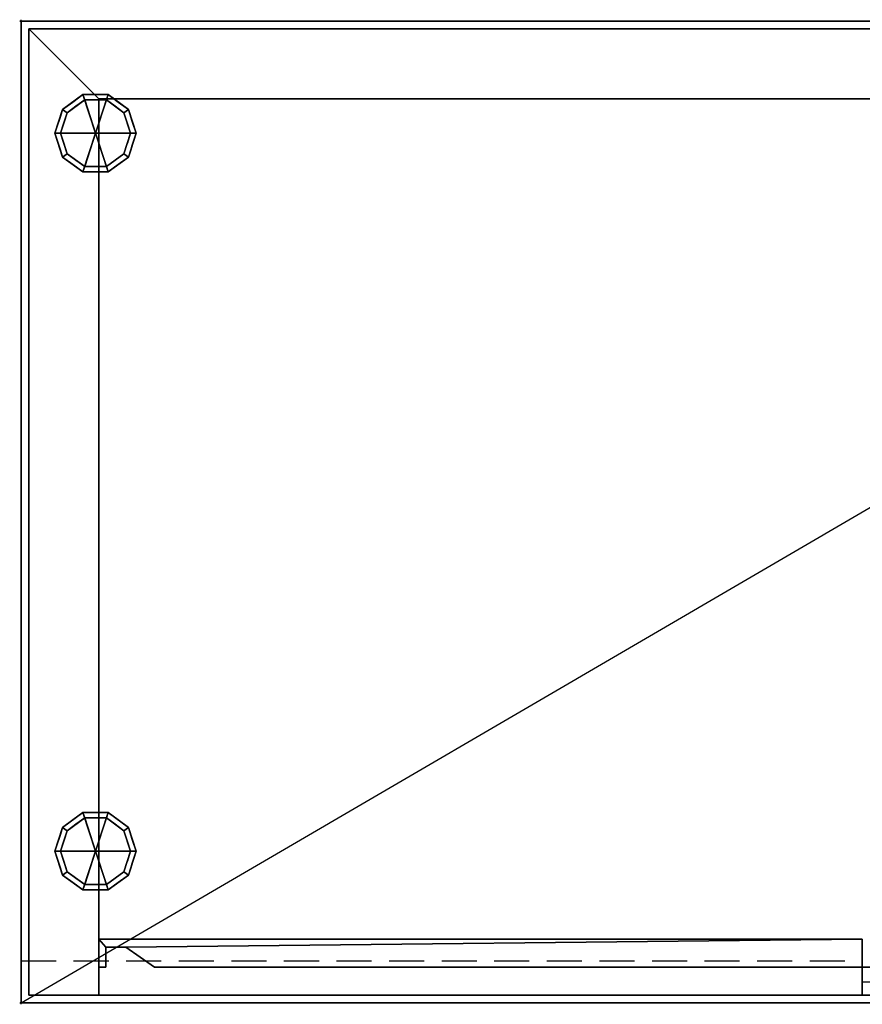
# Model space of a CAD drawing. Units: millimetres. Extents: x -1 to 1201, y -701 to 1.
# Drawn here: x -1 to 600, y -701 to 1 of the extents above; entities that cross this region are included whole.
import ezdxf

# ---------------------------------------------------------------- set-up
doc = ezdxf.new("R2010")
doc.units = ezdxf.units.MM
doc.header["$PDMODE"] = 34
doc.linetypes.add('CONTINUA', pattern=[0])
doc.linetypes.add('NASCOSTA', pattern=[0.375, 0.25, -0.125])
for name, color, linetype in [('IQ_200_2D', 1, 'Continuous'), ('IQ_200_3D', 1, 'Continuous'), ('IQ_204_2D', 7, 'CONTINUA'), ('IQ_INS_3D', 3, 'Continuous')]:
    doc.layers.add(name, color=color, linetype=linetype)

msp = doc.modelspace()

# ---------------------------------------------------------------- linework, layer by layer
at = {"layer": 'IQ_200_2D', "linetype": 'Continuous'}
msp.add_line((0, 0), (1155, 0), dxfattribs=at)
at = {"layer": 'IQ_200_2D'}
for p, q in [((0, 0), (1200, 0)), ((0, -700), (0, 0)), ((1200, -700), (0, -700))]:
    msp.add_line(p, q, dxfattribs=at)
at = {"layer": 'IQ_204_2D'}
msp.add_line((0, -700), (1200, 0), dxfattribs=at)
at = {"layer": 'IQ_204_2D', "linetype": 'NASCOSTA', "ltscale": 100}
msp.add_lwpolyline([(0, -670), (600, -670), (600, -685), (1200, -685)], dxfattribs=at)
at = {"layer": 'IQ_INS_3D'}
for p in [(0, 0), (0, -700)]:
    msp.add_point(p, dxfattribs=at)

# ---------------------------------------------------------------- meshes
at = {"layer": 'IQ_200_3D'}
mesh = msp.add_polyface(dxfattribs=at)
corners = [(0, 0, 2000), (0, -700, 2000), (1200, -700, 2000), (1200, 0, 2000)]
mesh.append_faces([[corners[k] for k in face] for face in [(0, 1, 2, 3)]])
mesh = msp.add_polyface(dxfattribs=at)
corners = [(1200, -700, 1950), (0, -700, 1950), (0, 0, 1950), (1200, 0, 1950)]
mesh.append_faces([[corners[k] for k in face] for face in [(0, 1, 2, 3)]])
mesh = msp.add_polyface(dxfattribs=at)
corners = [(1200, 0, 2000), (1200, 0, 1950), (0, 0, 1950), (0, 0, 2000)]
mesh.append_faces([[corners[k] for k in face] for face in [(0, 1, 2, 3)]])
mesh = msp.add_polyface(dxfattribs=at)
corners = [(0, 0, 2000), (0, 0, 1950), (0, -700, 1950), (0, -700, 2000)]
mesh.append_faces([[corners[k] for k in face] for face in [(0, 1, 2, 3)]])
mesh = msp.add_polyface(dxfattribs=at)
corners = [(1194.5, -5.5, 1950), (5.5, -5.5, 1950), (5.5, -694.5, 1950), (55.5, -694.5, 1950), (55.5, -55.5, 1950), (1144.5, -55.5, 1950), (1144.5, -694.5, 1950), (1194.5, -694.5, 1950)]
mesh.append_faces([[corners[k] for k in face] for face in [(4, 1, 2, 3)]], dxfattribs={"vtx0": -1})
mesh.append_faces([[corners[k] for k in face] for face in [(7, 0, 5, 6)]], dxfattribs={"vtx1": -1})
mesh.append_faces([[corners[k] for k in face] for face in [(4, 5, 0, 1)]], dxfattribs={"vtx1": -1, "vtx3": -1})
mesh = msp.add_polyface(dxfattribs=at)
corners = [(1194.5, -694.5, 150), (5.5, -694.5, 150), (5.5, -5.5, 150), (1194.5, -5.5, 150)]
mesh.append_faces([[corners[k] for k in face] for face in [(0, 1, 2, 3)]])
mesh = msp.add_polyface(dxfattribs=at)
corners = [(1194.5, -5.5, 1950), (1194.5, -5.5, 150), (5.5, -5.5, 150), (5.5, -5.5, 1950)]
mesh.append_faces([[corners[k] for k in face] for face in [(0, 1, 2, 3)]])
mesh = msp.add_polyface(dxfattribs=at)
corners = [(5.5, -5.5, 1950), (5.5, -5.5, 150), (5.5, -694.5, 150), (5.5, -694.5, 1950)]
mesh.append_faces([[corners[k] for k in face] for face in [(0, 1, 2, 3)]])
mesh = msp.add_polyface(dxfattribs=at)
corners = [(53.1, -80, 150), (82.1, -80, 150), (76.56, -62.95, 150), (62.06, -52.42, 150), (44.14, -52.42, 150), (29.64, -62.95, 150), (24.1, -80, 150)]
mesh.append_faces([[corners[k] for k in face] for face in [(0, 4, 5, 6)]], dxfattribs={"vtx0": -1})
mesh.append_faces([[corners[k] for k in face] for face in [(0, 3, 4)]], dxfattribs={"vtx0": -1, "vtx2": -1})
mesh.append_faces([[corners[k] for k in face] for face in [(0, 1, 2, 3)]], dxfattribs={"vtx3": -1})
mesh = msp.add_polyface(dxfattribs=at)
corners = [(24.1, -80, 150), (29.64, -62.95, 150), (44.14, -52.42, 150), (62.06, -52.42, 150), (76.56, -62.95, 150), (82.1, -80, 150), (82.1, -80, 25), (76.56, -62.95, 25), (62.06, -52.42, 25), (44.14, -52.42, 25), (29.64, -62.95, 25), (24.1, -80, 25), (69.31, -57.69, 150), (69.31, -57.69, 25), (79.33, -71.48, 25), (79.33, -71.48, 150), (53.1, -52.42, 150), (53.1, -52.42, 25), (36.89, -57.69, 25), (36.89, -57.69, 150), (26.41, -72.88, 25), (26.87, -71.48, 150), (28.03, -67.92, 25)]
mesh.append_faces([[corners[k] for k in face] for face in [(22, 1, 10), (1, 22, 21)]], dxfattribs={"vtx0": -1, "vtx1": -1})
mesh.append_faces([[corners[k] for k in face] for face in [(20, 0, 21)]], dxfattribs={"vtx0": -1, "vtx2": -1})
mesh.append_faces([[corners[k] for k in face] for face in [(22, 20, 21)]], dxfattribs={"vtx1": -1, "vtx2": -1})
mesh.append_faces([[corners[k] for k in face] for face in [(2, 16, 17, 9), (13, 8, 3, 12), (4, 15, 14, 7), (7, 13, 12, 4), (9, 18, 19, 2), (16, 3, 8, 17), (1, 19, 18, 10)]], dxfattribs={"vtx1": -1, "vtx3": -1})
mesh.append_faces([[corners[k] for k in face] for face in [(5, 6, 14, 15), (20, 11, 0)]], dxfattribs={"vtx2": -1})
mesh = msp.add_polyface(dxfattribs=at)
corners = [(24.1, -80, 25), (29.64, -62.95, 25), (44.14, -52.42, 25), (62.06, -52.42, 25), (76.56, -62.95, 25), (82.1, -80, 25), (78.1, -80, 25), (73.33, -65.31, 25), (60.83, -56.22, 25), (45.37, -56.22, 25), (32.87, -65.31, 25), (28.1, -80, 25)]
mesh.append_faces([[corners[k] for k in face] for face in [(10, 1, 2, 9)]], dxfattribs={"vtx0": -1, "vtx2": -1})
mesh.append_faces([[corners[k] for k in face] for face in [(6, 7, 4, 5)]], dxfattribs={"vtx1": -1})
mesh.append_faces([[corners[k] for k in face] for face in [(8, 9, 2, 3), (7, 8, 3, 4)]], dxfattribs={"vtx1": -1, "vtx3": -1})
mesh.append_faces([[corners[k] for k in face] for face in [(11, 0, 1, 10)]], dxfattribs={"vtx2": -1})
mesh = msp.add_polyface(dxfattribs=at)
corners = [(55.5, -55.5, 200), (1144.5, -55.5, 200), (1144.5, -55.5, 1950), (55.5, -55.5, 1950)]
mesh.append_faces([[corners[k] for k in face] for face in [(0, 1, 2, 3)]])
mesh = msp.add_polyface(dxfattribs=at)
corners = [(55.5, -55.5, 200), (55.5, -694.5, 200), (1144.5, -694.5, 200), (1144.5, -55.5, 200)]
mesh.append_faces([[corners[k] for k in face] for face in [(0, 1, 2, 3)]])
mesh = msp.add_polyface(dxfattribs=at)
corners = [(55.5, -55.5, 1950), (55.5, -694.5, 1950), (55.5, -694.5, 200), (55.5, -55.5, 200)]
mesh.append_faces([[corners[k] for k in face] for face in [(0, 1, 2, 3)]])
mesh = msp.add_polyface(dxfattribs=at)
corners = [(28.1, -80, 25), (32.87, -65.31, 25), (45.37, -56.22, 25), (60.83, -56.22, 25), (73.33, -65.31, 25), (78.1, -80, 25), (78.1, -80, 0), (73.33, -65.31, 0), (60.83, -56.22, 0), (45.37, -56.22, 0), (32.87, -65.31, 0), (28.1, -80, 0), (67.08, -60.76, 0), (67.08, -60.76, 25), (75.71, -72.65, 25), (75.71, -72.65, 0), (53.1, -56.22, 25), (53.1, -56.22, 0), (30.42, -72.87, 0), (30.49, -72.65, 25), (39.12, -60.76, 0), (39.12, -60.76, 25)]
mesh.append_faces([[corners[k] for k in face] for face in [(15, 14, 5, 6)]], dxfattribs={"vtx0": -1})
mesh.append_faces([[corners[k] for k in face] for face in [(7, 4, 14, 15), (9, 2, 16, 17), (8, 3, 13, 12), (12, 13, 4, 7), (19, 10, 18), (17, 16, 3, 8), (10, 19, 1), (18, 0, 19)]], dxfattribs={"vtx0": -1, "vtx2": -1})
mesh.append_faces([[corners[k] for k in face] for face in [(21, 2, 9, 20), (1, 21, 20, 10)]], dxfattribs={"vtx1": -1, "vtx3": -1})
mesh.append_faces([[corners[k] for k in face] for face in [(18, 11, 0)]], dxfattribs={"vtx2": -1})
mesh = msp.add_polyface(dxfattribs=at)
corners = [(28.1, -80, 0), (32.87, -65.31, 0), (45.37, -56.22, 0), (60.83, -56.22, 0), (73.33, -65.31, 0), (78.1, -80, 0), (53.1, -80, 0)]
mesh.append_faces([[corners[k] for k in face] for face in [(1, 2, 6, 0)]], dxfattribs={"vtx1": -1})
mesh.append_faces([[corners[k] for k in face] for face in [(2, 3, 6)]], dxfattribs={"vtx1": -1, "vtx2": -1})
mesh.append_faces([[corners[k] for k in face] for face in [(4, 5, 6, 3)]], dxfattribs={"vtx2": -1})
mesh = msp.add_polyface(dxfattribs=at)
corners = [(53.1, -80, 150), (24.1, -80, 150), (29.64, -97.05, 150), (44.14, -107.58, 150), (62.06, -107.58, 150), (76.56, -97.05, 150), (82.1, -80, 150)]
mesh.append_faces([[corners[k] for k in face] for face in [(0, 4, 5, 6)]], dxfattribs={"vtx0": -1})
mesh.append_faces([[corners[k] for k in face] for face in [(4, 0, 3)]], dxfattribs={"vtx0": -1, "vtx1": -1})
mesh.append_faces([[corners[k] for k in face] for face in [(0, 1, 2, 3)]], dxfattribs={"vtx3": -1})
mesh = msp.add_polyface(dxfattribs=at)
corners = [(82.1, -80, 150), (76.56, -97.05, 150), (62.06, -107.58, 150), (44.14, -107.58, 150), (29.64, -97.05, 150), (24.1, -80, 150), (24.1, -80, 25), (29.64, -97.05, 25), (44.14, -107.58, 25), (62.06, -107.58, 25), (76.56, -97.05, 25), (82.1, -80, 25), (26.41, -87.12, 150), (26.87, -88.52, 25), (36.89, -102.31, 25), (36.89, -102.31, 150), (53.1, -107.58, 150), (53.1, -107.58, 25), (69.31, -102.31, 25), (69.31, -102.31, 150), (79.79, -87.12, 25), (79.33, -88.52, 150), (28.03, -92.08, 150), (78.17, -92.08, 25)]
mesh.append_faces([[corners[k] for k in face] for face in [(6, 12, 5)]], dxfattribs={"vtx0": -1})
mesh.append_faces([[corners[k] for k in face] for face in [(23, 1, 10), (22, 7, 4), (7, 22, 13), (1, 23, 21)]], dxfattribs={"vtx0": -1, "vtx1": -1})
mesh.append_faces([[corners[k] for k in face] for face in [(12, 6, 13), (20, 0, 21)]], dxfattribs={"vtx0": -1, "vtx2": -1})
mesh.append_faces([[corners[k] for k in face] for face in [(22, 12, 13), (23, 20, 21)]], dxfattribs={"vtx1": -1, "vtx2": -1})
mesh.append_faces([[corners[k] for k in face] for face in [(15, 4, 7, 14), (3, 15, 14, 8), (17, 9, 2, 16), (19, 2, 9, 18), (18, 10, 1, 19), (16, 3, 8, 17)]], dxfattribs={"vtx1": -1, "vtx3": -1})
mesh.append_faces([[corners[k] for k in face] for face in [(20, 11, 0)]], dxfattribs={"vtx2": -1})
mesh = msp.add_polyface(dxfattribs=at)
corners = [(82.1, -80, 25), (76.56, -97.05, 25), (62.06, -107.58, 25), (44.14, -107.58, 25), (29.64, -97.05, 25), (24.1, -80, 25), (28.1, -80, 25), (32.87, -94.69, 25), (45.37, -103.78, 25), (60.83, -103.78, 25), (73.33, -94.69, 25), (78.1, -80, 25)]
mesh.append_faces([[corners[k] for k in face] for face in [(1, 10, 11, 0)]], dxfattribs={"vtx0": -1})
mesh.append_faces([[corners[k] for k in face] for face in [(3, 8, 9, 2), (2, 9, 10, 1)]], dxfattribs={"vtx0": -1, "vtx2": -1})
mesh.append_faces([[corners[k] for k in face] for face in [(3, 4, 7, 8)]], dxfattribs={"vtx1": -1, "vtx3": -1})
mesh.append_faces([[corners[k] for k in face] for face in [(4, 5, 6, 7)]], dxfattribs={"vtx3": -1})
mesh = msp.add_polyface(dxfattribs=at)
corners = [(78.1, -80, 25), (73.33, -94.69, 25), (60.83, -103.78, 25), (45.37, -103.78, 25), (32.87, -94.69, 25), (28.1, -80, 25), (28.1, -80, 0), (32.87, -94.69, 0), (45.37, -103.78, 0), (60.83, -103.78, 0), (73.33, -94.69, 0), (78.1, -80, 0), (30.42, -87.13, 0), (30.49, -87.35, 25), (39.12, -99.24, 25), (39.12, -99.24, 0), (53.1, -103.78, 25), (53.1, -103.78, 0), (75.78, -87.13, 0), (75.71, -87.35, 25), (67.08, -99.24, 25), (67.08, -99.24, 0)]
mesh.append_faces([[corners[k] for k in face] for face in [(7, 13, 12)]], dxfattribs={"vtx0": -1, "vtx1": -1})
mesh.append_faces([[corners[k] for k in face] for face in [(15, 14, 4, 7), (14, 15, 8, 3), (12, 13, 5), (9, 2, 16), (19, 10, 18), (10, 19, 1), (20, 21, 10, 1), (2, 9, 21, 20), (18, 0, 19)]], dxfattribs={"vtx0": -1, "vtx2": -1})
mesh.append_faces([[corners[k] for k in face] for face in [(4, 13, 7), (8, 17, 3)]], dxfattribs={"vtx1": -1, "vtx2": -1})
mesh.append_faces([[corners[k] for k in face] for face in [(16, 3, 17, 9)]], dxfattribs={"vtx1": -1, "vtx3": -1})
mesh.append_faces([[corners[k] for k in face] for face in [(5, 6, 12), (18, 11, 0)]], dxfattribs={"vtx2": -1})
mesh = msp.add_polyface(dxfattribs=at)
corners = [(78.1, -80, 0), (73.33, -94.69, 0), (60.83, -103.78, 0), (45.37, -103.78, 0), (32.87, -94.69, 0), (28.1, -80, 0), (53.1, -80, 0)]
mesh.append_faces([[corners[k] for k in face] for face in [(3, 6, 2)]], dxfattribs={"vtx0": -1, "vtx1": -1})
mesh.append_faces([[corners[k] for k in face] for face in [(1, 2, 6, 0)]], dxfattribs={"vtx1": -1})
mesh.append_faces([[corners[k] for k in face] for face in [(4, 5, 6, 3)]], dxfattribs={"vtx2": -1})
mesh = msp.add_polyface(dxfattribs=at)
corners = [(53.1, -591.9, 150), (82.1, -591.9, 150), (76.56, -574.85, 150), (62.06, -564.32, 150), (44.14, -564.32, 150), (29.64, -574.85, 150), (24.1, -591.9, 150)]
mesh.append_faces([[corners[k] for k in face] for face in [(0, 4, 5, 6)]], dxfattribs={"vtx0": -1})
mesh.append_faces([[corners[k] for k in face] for face in [(0, 3, 4)]], dxfattribs={"vtx0": -1, "vtx2": -1})
mesh.append_faces([[corners[k] for k in face] for face in [(0, 1, 2, 3)]], dxfattribs={"vtx3": -1})
mesh = msp.add_polyface(dxfattribs=at)
corners = [(24.1, -591.9, 150), (29.64, -574.85, 150), (44.14, -564.32, 150), (62.06, -564.32, 150), (76.56, -574.85, 150), (82.1, -591.9, 150), (82.1, -591.9, 25), (76.56, -574.85, 25), (62.06, -564.32, 25), (44.14, -564.32, 25), (29.64, -574.85, 25), (24.1, -591.9, 25), (69.31, -569.59, 150), (69.31, -569.59, 25), (79.33, -583.38, 25), (79.33, -583.38, 150), (53.1, -564.32, 150), (53.1, -564.32, 25), (36.89, -569.59, 25), (36.89, -569.59, 150), (26.41, -584.78, 25), (26.87, -583.38, 150), (28.03, -579.82, 25)]
mesh.append_faces([[corners[k] for k in face] for face in [(22, 1, 10), (1, 22, 21)]], dxfattribs={"vtx0": -1, "vtx1": -1})
mesh.append_faces([[corners[k] for k in face] for face in [(20, 0, 21)]], dxfattribs={"vtx0": -1, "vtx2": -1})
mesh.append_faces([[corners[k] for k in face] for face in [(22, 20, 21)]], dxfattribs={"vtx1": -1, "vtx2": -1})
mesh.append_faces([[corners[k] for k in face] for face in [(2, 16, 17, 9), (13, 8, 3, 12), (4, 15, 14, 7), (7, 13, 12, 4), (9, 18, 19, 2), (16, 3, 8, 17), (1, 19, 18, 10)]], dxfattribs={"vtx1": -1, "vtx3": -1})
mesh.append_faces([[corners[k] for k in face] for face in [(5, 6, 14, 15), (20, 11, 0)]], dxfattribs={"vtx2": -1})
mesh = msp.add_polyface(dxfattribs=at)
corners = [(24.1, -591.9, 25), (29.64, -574.85, 25), (44.14, -564.32, 25), (62.06, -564.32, 25), (76.56, -574.85, 25), (82.1, -591.9, 25), (78.1, -591.9, 25), (73.33, -577.21, 25), (60.83, -568.12, 25), (45.37, -568.12, 25), (32.87, -577.21, 25), (28.1, -591.9, 25)]
mesh.append_faces([[corners[k] for k in face] for face in [(10, 1, 2, 9)]], dxfattribs={"vtx0": -1, "vtx2": -1})
mesh.append_faces([[corners[k] for k in face] for face in [(6, 7, 4, 5)]], dxfattribs={"vtx1": -1})
mesh.append_faces([[corners[k] for k in face] for face in [(8, 9, 2, 3), (7, 8, 3, 4)]], dxfattribs={"vtx1": -1, "vtx3": -1})
mesh.append_faces([[corners[k] for k in face] for face in [(11, 0, 1, 10)]], dxfattribs={"vtx2": -1})
mesh = msp.add_polyface(dxfattribs=at)
corners = [(28.1, -591.9, 25), (32.87, -577.21, 25), (45.37, -568.12, 25), (60.83, -568.12, 25), (73.33, -577.21, 25), (78.1, -591.9, 25), (78.1, -591.9, 0), (73.33, -577.21, 0), (60.83, -568.12, 0), (45.37, -568.12, 0), (32.87, -577.21, 0), (28.1, -591.9, 0), (67.08, -572.66, 0), (67.08, -572.66, 25), (75.71, -584.55, 25), (75.71, -584.55, 0), (53.1, -568.12, 25), (53.1, -568.12, 0), (30.42, -584.77, 0), (30.49, -584.55, 25), (39.12, -572.66, 0), (39.12, -572.66, 25)]
mesh.append_faces([[corners[k] for k in face] for face in [(15, 14, 5, 6)]], dxfattribs={"vtx0": -1})
mesh.append_faces([[corners[k] for k in face] for face in [(7, 4, 14, 15), (9, 2, 16, 17), (8, 3, 13, 12), (12, 13, 4, 7), (19, 10, 18), (17, 16, 3, 8), (10, 19, 1), (18, 0, 19)]], dxfattribs={"vtx0": -1, "vtx2": -1})
mesh.append_faces([[corners[k] for k in face] for face in [(21, 2, 9, 20), (1, 21, 20, 10)]], dxfattribs={"vtx1": -1, "vtx3": -1})
mesh.append_faces([[corners[k] for k in face] for face in [(18, 11, 0)]], dxfattribs={"vtx2": -1})
mesh = msp.add_polyface(dxfattribs=at)
corners = [(28.1, -591.9, 0), (32.87, -577.21, 0), (45.37, -568.12, 0), (60.83, -568.12, 0), (73.33, -577.21, 0), (78.1, -591.9, 0), (53.1, -591.9, 0)]
mesh.append_faces([[corners[k] for k in face] for face in [(1, 2, 6, 0)]], dxfattribs={"vtx1": -1})
mesh.append_faces([[corners[k] for k in face] for face in [(2, 3, 6)]], dxfattribs={"vtx1": -1, "vtx2": -1})
mesh.append_faces([[corners[k] for k in face] for face in [(4, 5, 6, 3)]], dxfattribs={"vtx2": -1})
mesh = msp.add_polyface(dxfattribs=at)
corners = [(53.1, -591.9, 150), (24.1, -591.9, 150), (29.64, -608.95, 150), (44.14, -619.48, 150), (62.06, -619.48, 150), (76.56, -608.95, 150), (82.1, -591.9, 150)]
mesh.append_faces([[corners[k] for k in face] for face in [(0, 4, 5, 6)]], dxfattribs={"vtx0": -1})
mesh.append_faces([[corners[k] for k in face] for face in [(4, 0, 3)]], dxfattribs={"vtx0": -1, "vtx1": -1})
mesh.append_faces([[corners[k] for k in face] for face in [(0, 1, 2, 3)]], dxfattribs={"vtx3": -1})
mesh = msp.add_polyface(dxfattribs=at)
corners = [(82.1, -591.9, 150), (76.56, -608.95, 150), (62.06, -619.48, 150), (44.14, -619.48, 150), (29.64, -608.95, 150), (24.1, -591.9, 150), (24.1, -591.9, 25), (29.64, -608.95, 25), (44.14, -619.48, 25), (62.06, -619.48, 25), (76.56, -608.95, 25), (82.1, -591.9, 25), (26.41, -599.02, 150), (26.87, -600.42, 25), (36.89, -614.21, 25), (36.89, -614.21, 150), (53.1, -619.48, 150), (53.1, -619.48, 25), (69.31, -614.21, 25), (69.31, -614.21, 150), (79.79, -599.02, 25), (79.33, -600.42, 150), (28.03, -603.98, 150), (78.17, -603.98, 25)]
mesh.append_faces([[corners[k] for k in face] for face in [(6, 12, 5)]], dxfattribs={"vtx0": -1})
mesh.append_faces([[corners[k] for k in face] for face in [(23, 1, 10), (22, 7, 4), (7, 22, 13), (1, 23, 21)]], dxfattribs={"vtx0": -1, "vtx1": -1})
mesh.append_faces([[corners[k] for k in face] for face in [(12, 6, 13), (20, 0, 21)]], dxfattribs={"vtx0": -1, "vtx2": -1})
mesh.append_faces([[corners[k] for k in face] for face in [(22, 12, 13), (23, 20, 21)]], dxfattribs={"vtx1": -1, "vtx2": -1})
mesh.append_faces([[corners[k] for k in face] for face in [(15, 4, 7, 14), (3, 15, 14, 8), (17, 9, 2, 16), (19, 2, 9, 18), (18, 10, 1, 19), (16, 3, 8, 17)]], dxfattribs={"vtx1": -1, "vtx3": -1})
mesh.append_faces([[corners[k] for k in face] for face in [(20, 11, 0)]], dxfattribs={"vtx2": -1})
mesh = msp.add_polyface(dxfattribs=at)
corners = [(82.1, -591.9, 25), (76.56, -608.95, 25), (62.06, -619.48, 25), (44.14, -619.48, 25), (29.64, -608.95, 25), (24.1, -591.9, 25), (28.1, -591.9, 25), (32.87, -606.59, 25), (45.37, -615.68, 25), (60.83, -615.68, 25), (73.33, -606.59, 25), (78.1, -591.9, 25)]
mesh.append_faces([[corners[k] for k in face] for face in [(1, 10, 11, 0)]], dxfattribs={"vtx0": -1})
mesh.append_faces([[corners[k] for k in face] for face in [(3, 8, 9, 2), (2, 9, 10, 1)]], dxfattribs={"vtx0": -1, "vtx2": -1})
mesh.append_faces([[corners[k] for k in face] for face in [(3, 4, 7, 8)]], dxfattribs={"vtx1": -1, "vtx3": -1})
mesh.append_faces([[corners[k] for k in face] for face in [(4, 5, 6, 7)]], dxfattribs={"vtx3": -1})
mesh = msp.add_polyface(dxfattribs=at)
corners = [(78.1, -591.9, 25), (73.33, -606.59, 25), (60.83, -615.68, 25), (45.37, -615.68, 25), (32.87, -606.59, 25), (28.1, -591.9, 25), (28.1, -591.9, 0), (32.87, -606.59, 0), (45.37, -615.68, 0), (60.83, -615.68, 0), (73.33, -606.59, 0), (78.1, -591.9, 0), (30.42, -599.03, 0), (30.49, -599.25, 25), (39.12, -611.14, 25), (39.12, -611.14, 0), (53.1, -615.68, 25), (53.1, -615.68, 0), (75.78, -599.03, 0), (75.71, -599.25, 25), (67.08, -611.14, 25), (67.08, -611.14, 0)]
mesh.append_faces([[corners[k] for k in face] for face in [(7, 13, 12)]], dxfattribs={"vtx0": -1, "vtx1": -1})
mesh.append_faces([[corners[k] for k in face] for face in [(15, 14, 4, 7), (14, 15, 8, 3), (12, 13, 5), (9, 2, 16), (19, 10, 18), (10, 19, 1), (20, 21, 10, 1), (2, 9, 21, 20), (18, 0, 19)]], dxfattribs={"vtx0": -1, "vtx2": -1})
mesh.append_faces([[corners[k] for k in face] for face in [(4, 13, 7), (8, 17, 3)]], dxfattribs={"vtx1": -1, "vtx2": -1})
mesh.append_faces([[corners[k] for k in face] for face in [(16, 3, 17, 9)]], dxfattribs={"vtx1": -1, "vtx3": -1})
mesh.append_faces([[corners[k] for k in face] for face in [(5, 6, 12), (18, 11, 0)]], dxfattribs={"vtx2": -1})
mesh = msp.add_polyface(dxfattribs=at)
corners = [(78.1, -591.9, 0), (73.33, -606.59, 0), (60.83, -615.68, 0), (45.37, -615.68, 0), (32.87, -606.59, 0), (28.1, -591.9, 0), (53.1, -591.9, 0)]
mesh.append_faces([[corners[k] for k in face] for face in [(3, 6, 2)]], dxfattribs={"vtx0": -1, "vtx1": -1})
mesh.append_faces([[corners[k] for k in face] for face in [(1, 2, 6, 0)]], dxfattribs={"vtx1": -1})
mesh.append_faces([[corners[k] for k in face] for face in [(4, 5, 6, 3)]], dxfattribs={"vtx2": -1})
mesh = msp.add_polyface(dxfattribs=at)
corners = [(55.5, -654.5, 200), (600, -654.5, 200), (600, -674.5, 200), (95.14, -674.5, 200), (74.66, -660.16, 200), (60.5, -660.16, 200), (60.5, -674.5, 200), (55.5, -674.5, 200)]
mesh.append_faces([[corners[k] for k in face] for face in [(7, 0, 5, 6), (3, 4, 1, 2)]], dxfattribs={"vtx1": -1})
mesh.append_faces([[corners[k] for k in face] for face in [(4, 5, 0, 1)]], dxfattribs={"vtx1": -1, "vtx3": -1})
mesh = msp.add_polyface(dxfattribs=at)
corners = [(55.5, -654.5, 1950), (55.5, -674.5, 1950), (60.5, -674.5, 1950), (60.5, -660.16, 1950), (74.66, -660.16, 1950), (95.14, -674.5, 1950), (600, -674.5, 1950), (600, -654.5, 1950)]
mesh.append_faces([[corners[k] for k in face] for face in [(0, 3, 4, 7)]], dxfattribs={"vtx0": -1, "vtx2": -1})
mesh.append_faces([[corners[k] for k in face] for face in [(5, 6, 7, 4), (1, 2, 3, 0)]], dxfattribs={"vtx2": -1})
mesh = msp.add_polyface(dxfattribs=at)
corners = [(55.5, -654.5, 1950), (600, -654.5, 1950), (600, -654.5, 200), (55.5, -654.5, 200)]
mesh.append_faces([[corners[k] for k in face] for face in [(0, 1, 2, 3)]])
mesh = msp.add_polyface(dxfattribs=at)
corners = [(55.5, -674.5, 1950), (55.5, -654.5, 1950), (55.5, -654.5, 200), (55.5, -674.5, 200)]
mesh.append_faces([[corners[k] for k in face] for face in [(0, 1, 2, 3)]])
mesh = msp.add_polyface(dxfattribs=at)
corners = [(600, -654.5, 1950), (600, -674.5, 1950), (600, -674.5, 200), (600, -654.5, 200)]
mesh.append_faces([[corners[k] for k in face] for face in [(0, 1, 2, 3)]])
mesh = msp.add_polyface(dxfattribs=at)
corners = [(60.5, -660.16, 1950), (60.5, -674.5, 1950), (60.5, -674.5, 200), (60.5, -660.16, 200)]
mesh.append_faces([[corners[k] for k in face] for face in [(0, 1, 2, 3)]])
mesh = msp.add_polyface(dxfattribs=at)
corners = [(74.66, -660.16, 1950), (60.5, -660.16, 1950), (60.5, -660.16, 200), (74.66, -660.16, 200)]
mesh.append_faces([[corners[k] for k in face] for face in [(0, 1, 2, 3)]])
mesh = msp.add_polyface(dxfattribs=at)
corners = [(95.14, -674.5, 1950), (74.66, -660.16, 1950), (74.66, -660.16, 200), (95.14, -674.5, 200)]
mesh.append_faces([[corners[k] for k in face] for face in [(0, 1, 2, 3)]])
mesh = msp.add_polyface(dxfattribs=at)
corners = [(60.5, -674.5, 1950), (55.5, -674.5, 1950), (55.5, -674.5, 200), (60.5, -674.5, 200)]
mesh.append_faces([[corners[k] for k in face] for face in [(0, 1, 2, 3)]])
mesh = msp.add_polyface(dxfattribs=at)
corners = [(600, -674.5, 1950), (95.14, -674.5, 1950), (95.14, -674.5, 200), (600, -674.5, 200)]
mesh.append_faces([[corners[k] for k in face] for face in [(0, 1, 2, 3)]])
mesh = msp.add_polyface(dxfattribs=at)
corners = [(1144.5, -674.5, 200), (1144.5, -694.5, 200), (1139.5, -694.5, 200), (1139.5, -680.16, 200), (1125.34, -680.16, 200), (1104.86, -694.5, 200), (600, -694.5, 200), (600, -674.5, 200)]
mesh.append_faces([[corners[k] for k in face] for face in [(3, 0, 1, 2), (7, 4, 5, 6)]], dxfattribs={"vtx0": -1})
mesh.append_faces([[corners[k] for k in face] for face in [(0, 3, 4, 7)]], dxfattribs={"vtx0": -1, "vtx2": -1})
mesh = msp.add_polyface(dxfattribs=at)
corners = [(1144.5, -674.5, 1950), (600, -674.5, 1950), (600, -694.5, 1950), (1104.86, -694.5, 1950), (1125.34, -680.16, 1950), (1139.5, -680.16, 1950), (1139.5, -694.5, 1950), (1144.5, -694.5, 1950)]
mesh.append_faces([[corners[k] for k in face] for face in [(3, 4, 1, 2), (7, 0, 5, 6)]], dxfattribs={"vtx1": -1})
mesh.append_faces([[corners[k] for k in face] for face in [(0, 1, 4, 5)]], dxfattribs={"vtx1": -1, "vtx3": -1})
mesh = msp.add_polyface(dxfattribs=at)
corners = [(600, -694.5, 1950), (600, -674.5, 1950), (600, -674.5, 200), (600, -694.5, 200)]
mesh.append_faces([[corners[k] for k in face] for face in [(0, 1, 2, 3)]])
mesh = msp.add_polyface(dxfattribs=at)
corners = [(600, -674.5, 1950), (1144.5, -674.5, 1950), (1144.5, -674.5, 200), (600, -674.5, 200)]
mesh.append_faces([[corners[k] for k in face] for face in [(0, 1, 2, 3)]])
mesh = msp.add_polyface(dxfattribs=at)
corners = [(5.5, -694.5, 150), (1194.5, -694.5, 150), (1194.5, -694.5, 1950), (1144.5, -694.5, 1950), (1144.5, -694.5, 200), (55.5, -694.5, 200), (55.5, -694.5, 1950), (5.5, -694.5, 1950)]
mesh.append_faces([[corners[k] for k in face] for face in [(4, 5, 0, 1)]], dxfattribs={"vtx1": -1, "vtx3": -1})
mesh.append_faces([[corners[k] for k in face] for face in [(2, 3, 4, 1)]], dxfattribs={"vtx2": -1})
mesh.append_faces([[corners[k] for k in face] for face in [(5, 6, 7, 0)]], dxfattribs={"vtx3": -1})
mesh = msp.add_polyface(dxfattribs=at)
corners = [(0, -700, 2000), (0, -700, 1950), (1200, -700, 1950), (1200, -700, 2000)]
mesh.append_faces([[corners[k] for k in face] for face in [(0, 1, 2, 3)]])

doc.saveas('drawing.dxf')
